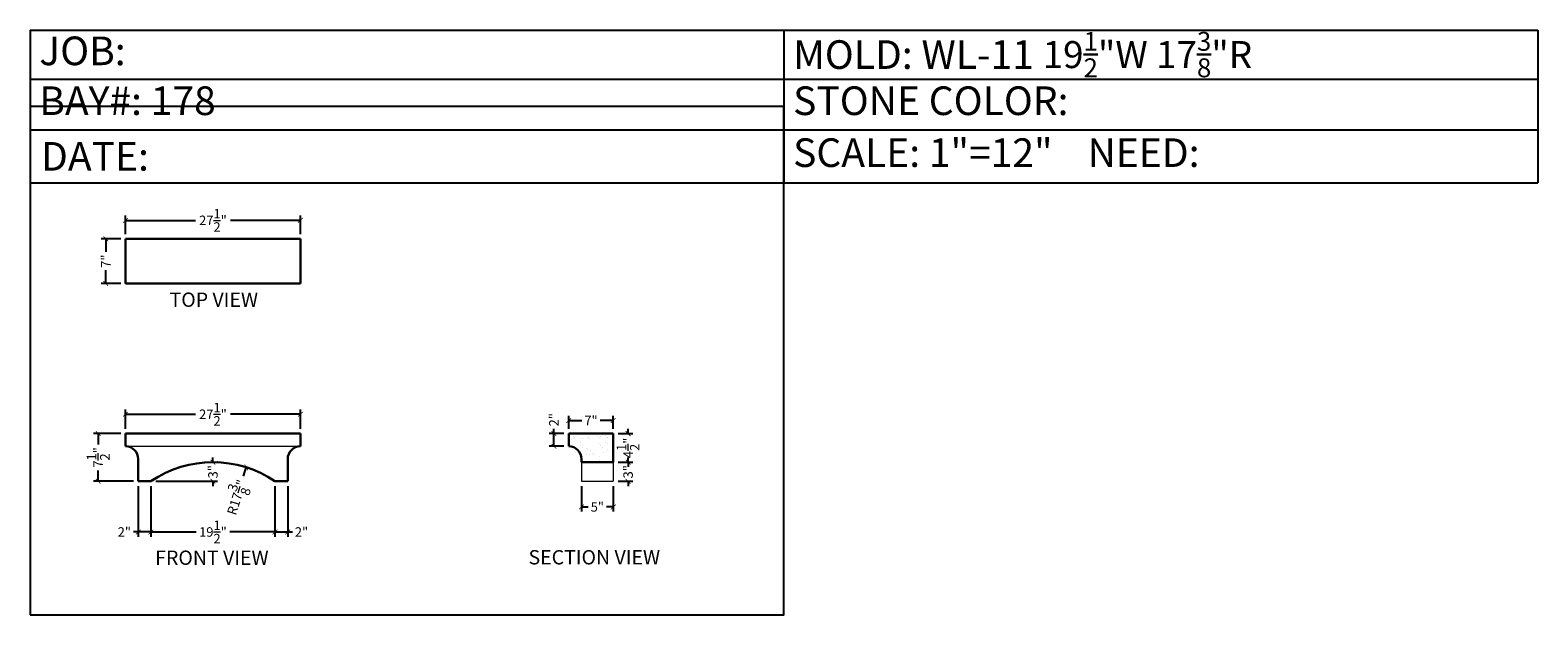
# Model space of a CAD drawing. Units: inches. Extents: x 110 to 347, y -38 to 53.
import ezdxf

# ---------------------------------------------------------------- set-up
doc = ezdxf.new("R2010")
doc.units = ezdxf.units.IN
doc.header["$MEASUREMENT"] = 0
doc.layers.add('DIMENSION', color=250, linetype='Continuous', lineweight=15)
doc.layers.add('OBJECT', color=250, linetype='Continuous', lineweight=30)
doc.layers.add('VPORT', color=1, linetype='Continuous', plot=False)
doc.styles.get("Standard").update_dxf_attribs({"font": 'romans.shx'})
doc.dimstyles.new('1.5', dxfattribs={"dimtxt": 1.4925, "dimasz": 0.7425, "dimexe": 0.7425, "dimexo": 0.75, "dimgap": 0.4025, "dimtad": 0, "dimdec": 4, "dimzin": 0, "dimdsep": 46, "dimlunit": 5, "dimtxsty": 'Standard', "dimblk": 'ARCHTICK', "dimcen": 0.965, "dimadec": 0, "dimazin": 0, "dimtfac": 1, "dimtdec": 4, "dimtofl": 0, "dimtmove": 0, "dimatfit": 3, "dimfxl": 0.18, "dimtolj": 1, "dimtzin": 0, "dimarcsym": 0})

# ---------------------------------------------------------------- blocks, each defined once
blk = doc.blocks.new('*T22')
at = {"layer": 'OBJECT', "color": 0, "linetype": 'ByBlock', "lineweight": -2, "transparency": 16777216}
for p, q in [((0, 0), (237.01, 0)), ((0, 0), (0, -24)), ((118.5, 0), (118.5, -24)), ((237.01, 0), (237.01, -24)), ((0, -7.68), (237.01, -7.68)), ((0, -15.67), (237.01, -15.67)), ((0, -24), (237.01, -24))]:
    blk.add_line(p, q, dxfattribs=at)
at = {"layer": 'OBJECT', "color": 0, "transparency": 16777216, "width": 118.3839, "attachment_point": 4}
for s, insert, char_height in [(' JOB: ', (0.06, -3.84), 4.5), ('\\A1; MOLD: WL-11 {\\H0.94444x;19\\H0.7x;\\S1/2;\\H1.42857x;"W 17\\H0.7x;\\S3/8;\\H1.42857x;"R }', (118.56, -3.84), 4.5), (' BAY#: 178', (0.06, -11.68), 4.5), (' STONE COLOR: ', (118.56, -11.68), 4.5), (' {\\H0.8333x;DATE: }', (0.06, -19.84), 5.4), (' SCALE: 1"=12"    NEED: ', (118.56, -19.84), 4.5)]:
    blk.add_mtext(s, dxfattribs=dict(at, insert=insert, char_height=char_height))
blk = doc.blocks.new('_ArchTick')
at = {"color": 0, "linetype": 'ByBlock', "const_width": 0.15}
blk.add_lwpolyline([(-0.5, -0.5), (0.5, 0.5)], dxfattribs=at)
blk = doc.blocks.new('*D23')
at = {"layer": 'Defpoints', "color": 0, "transparency": 16777216}
for p in [(152.75, 23.52), (125.25, 20.61), (152.75, 20.61)]:
    blk.add_point(p, dxfattribs=at)
at = {"layer": 'DIMENSION', "color": 0, "lineweight": -2, "transparency": 16777216}
for p, q in [((125.25, 21.36), (125.25, 24.26)), ((152.75, 21.36), (152.75, 24.26)), ((125.25, 23.52), (136.25, 23.52)), ((152.75, 23.52), (141.75, 23.52))]:
    blk.add_line(p, q, dxfattribs=at)
at = {"layer": 'DIMENSION', "color": 0, "lineweight": -2, "transparency": 16777216, "xscale": 0.7424999999999999, "yscale": 0.7424999999999999, "zscale": 0.7424999999999999, "rotation": 180}
blk.add_blockref('_ArchTick', (125.25, 23.52), dxfattribs=at)
at = {"layer": 'DIMENSION', "color": 0, "lineweight": -2, "transparency": 16777216, "xscale": 0.7424999999999999, "yscale": 0.7424999999999999, "zscale": 0.7424999999999999}
blk.add_blockref('_ArchTick', (152.75, 23.52), dxfattribs=at)
at = {"layer": 'DIMENSION', "color": 0, "transparency": 16777216, "insert": (139, 23.52), "char_height": 1.4925, "attachment_point": 5}
blk.add_mtext('\\A1;27{\\H1x;\\S1/2;}"', dxfattribs=at)
blk = doc.blocks.new('*D24')
at = {"layer": 'Defpoints', "color": 0, "transparency": 16777216}
for p in [(125.25, 20.61), (122.16, 13.61), (125.25, 13.61)]:
    blk.add_point(p, dxfattribs=at)
at = {"layer": 'DIMENSION', "color": 0, "lineweight": -2, "transparency": 16777216}
for p, q in [((124.5, 20.61), (121.41, 20.61)), ((122.16, 20.61), (122.16, 18.55)), ((122.16, 13.61), (122.16, 15.68)), ((124.5, 13.61), (121.41, 13.61))]:
    blk.add_line(p, q, dxfattribs=at)
at = {"layer": 'DIMENSION', "color": 0, "lineweight": -2, "transparency": 16777216, "xscale": 0.7424999999999999, "yscale": 0.7424999999999999, "zscale": 0.7424999999999999}
for p, rotation in [((122.16, 20.61), 90), ((122.16, 13.61), 270)]:
    blk.add_blockref('_ArchTick', p, dxfattribs=dict(at, rotation=rotation))
at = {"layer": 'DIMENSION', "color": 0, "transparency": 16777216, "insert": (122.16, 17.11), "char_height": 1.492, "attachment_point": 5, "rotation": 90}
blk.add_mtext('\\A1;7"', dxfattribs=at)
blk = doc.blocks.new('*D25')
at = {"layer": 'Defpoints', "color": 0, "transparency": 16777216}
for p in [(201.93, -10), (201.93, -14.5), (204.26, -14.5)]:
    blk.add_point(p, dxfattribs=at)
at = {"layer": 'DIMENSION', "color": 0, "lineweight": -2, "transparency": 16777216}
for p, q in [((204.26, -10), (204.26, -9.26)), ((202.68, -10), (205, -10)), ((202.68, -14.5), (205, -14.5)), ((204.26, -14.5), (204.26, -15.24))]:
    blk.add_line(p, q, dxfattribs=at)
at = {"layer": 'DIMENSION', "color": 0, "lineweight": -2, "transparency": 16777216, "xscale": 0.7424999999999999, "yscale": 0.7424999999999999, "zscale": 0.7424999999999999}
for p, rotation in [((204.26, -10), 270), ((204.26, -14.5), 90)]:
    blk.add_blockref('_ArchTick', p, dxfattribs=dict(at, rotation=rotation))
at = {"layer": 'DIMENSION', "color": 0, "transparency": 16777216, "insert": (204.26, -12.25), "char_height": 1.4925, "attachment_point": 5, "rotation": 90}
blk.add_mtext('\\A1;4{\\H1x;\\S1/2;}"', dxfattribs=at)
blk = doc.blocks.new('*D26')
at = {"layer": 'Defpoints', "color": 0, "transparency": 16777216}
for p in [(194.93, -7.95), (194.93, -10), (201.93, -10)]:
    blk.add_point(p, dxfattribs=at)
at = {"layer": 'DIMENSION', "color": 0, "lineweight": -2, "transparency": 16777216}
for p, q in [((194.93, -9.25), (194.93, -7.21)), ((194.93, -7.95), (197, -7.95)), ((201.93, -7.95), (199.86, -7.95)), ((201.93, -9.25), (201.93, -7.21))]:
    blk.add_line(p, q, dxfattribs=at)
at = {"layer": 'DIMENSION', "color": 0, "lineweight": -2, "transparency": 16777216, "xscale": 0.7424999999999999, "yscale": 0.7424999999999999, "zscale": 0.7424999999999999, "rotation": 180}
blk.add_blockref('_ArchTick', (194.93, -7.95), dxfattribs=at)
at = {"layer": 'DIMENSION', "color": 0, "lineweight": -2, "transparency": 16777216, "xscale": 0.7424999999999999, "yscale": 0.7424999999999999, "zscale": 0.7424999999999999}
blk.add_blockref('_ArchTick', (201.93, -7.95), dxfattribs=at)
at = {"layer": 'DIMENSION', "color": 0, "transparency": 16777216, "insert": (198.43, -7.95), "char_height": 1.492, "attachment_point": 5}
blk.add_mtext('\\A1;7"', dxfattribs=at)
blk = doc.blocks.new('*D27')
at = {"layer": 'Defpoints', "color": 0, "transparency": 16777216}
for p in [(192.59, -10), (194.93, -10), (194.93, -12)]:
    blk.add_point(p, dxfattribs=at)
at = {"layer": 'DIMENSION', "color": 0, "lineweight": -2, "transparency": 16777216}
for p, q in [((192.59, -10), (192.59, -9.26)), ((194.18, -10), (191.85, -10)), ((192.59, -12), (192.59, -10)), ((194.18, -12), (191.85, -12))]:
    blk.add_line(p, q, dxfattribs=at)
at = {"layer": 'DIMENSION', "color": 0, "lineweight": -2, "transparency": 16777216, "xscale": 0.7424999999999999, "yscale": 0.7424999999999999, "zscale": 0.7424999999999999}
for p, rotation in [((192.59, -10), 90), ((192.59, -12), 270)]:
    blk.add_blockref('_ArchTick', p, dxfattribs=dict(at, rotation=rotation))
at = {"layer": 'DIMENSION', "color": 0, "transparency": 16777216, "insert": (192.59, -7.82), "char_height": 1.492, "attachment_point": 5, "rotation": 90}
blk.add_mtext('\\A1;2"', dxfattribs=at)
blk = doc.blocks.new('*D28')
at = {"layer": 'Defpoints', "color": 0, "transparency": 16777216}
for p in [(120.96, -10), (125.25, -10), (127.25, -17.5)]:
    blk.add_point(p, dxfattribs=at)
at = {"layer": 'DIMENSION', "color": 0, "lineweight": -2, "transparency": 16777216}
for p, q in [((124.5, -10), (120.22, -10)), ((120.96, -10), (120.96, -11.71)), ((120.96, -17.5), (120.96, -15.79)), ((126.5, -17.5), (120.22, -17.5))]:
    blk.add_line(p, q, dxfattribs=at)
at = {"layer": 'DIMENSION', "color": 0, "lineweight": -2, "transparency": 16777216, "xscale": 0.7424999999999999, "yscale": 0.7424999999999999, "zscale": 0.7424999999999999}
for p, rotation in [((120.96, -10), 90), ((120.96, -17.5), 270)]:
    blk.add_blockref('_ArchTick', p, dxfattribs=dict(at, rotation=rotation))
at = {"layer": 'DIMENSION', "color": 0, "transparency": 16777216, "insert": (120.96, -13.75), "char_height": 1.4925, "attachment_point": 5, "rotation": 90}
blk.add_mtext('\\A1;7{\\H1x;\\S1/2;}"', dxfattribs=at)
blk = doc.blocks.new('*D29')
at = {"layer": 'Defpoints', "color": 0, "transparency": 16777216}
for p in [(152.75, -6.96), (125.25, -10), (152.75, -10)]:
    blk.add_point(p, dxfattribs=at)
at = {"layer": 'DIMENSION', "color": 0, "lineweight": -2, "transparency": 16777216}
for p, q in [((125.25, -9.25), (125.25, -6.22)), ((125.25, -6.96), (136.25, -6.96)), ((152.75, -6.96), (141.75, -6.96)), ((152.75, -9.25), (152.75, -6.22))]:
    blk.add_line(p, q, dxfattribs=at)
at = {"layer": 'DIMENSION', "color": 0, "lineweight": -2, "transparency": 16777216, "xscale": 0.7424999999999999, "yscale": 0.7424999999999999, "zscale": 0.7424999999999999, "rotation": 180}
blk.add_blockref('_ArchTick', (125.25, -6.96), dxfattribs=at)
at = {"layer": 'DIMENSION', "color": 0, "lineweight": -2, "transparency": 16777216, "xscale": 0.7424999999999999, "yscale": 0.7424999999999999, "zscale": 0.7424999999999999}
blk.add_blockref('_ArchTick', (152.75, -6.96), dxfattribs=at)
at = {"layer": 'DIMENSION', "color": 0, "transparency": 16777216, "insert": (139, -6.96), "char_height": 1.4925, "attachment_point": 5}
blk.add_mtext('\\A1;27{\\H1x;\\S1/2;}"', dxfattribs=at)
blk = doc.blocks.new('*D30')
at = {"layer": 'Defpoints', "color": 0, "transparency": 16777216}
for p in [(201.93, -14.5), (201.93, -17.5), (204.26, -17.5)]:
    blk.add_point(p, dxfattribs=at)
at = {"layer": 'DIMENSION', "color": 0, "lineweight": -2, "transparency": 16777216}
for p, q in [((204.26, -14.5), (204.26, -13.76)), ((202.68, -14.5), (205, -14.5)), ((202.68, -17.5), (205, -17.5)), ((204.26, -17.5), (204.26, -18.24))]:
    blk.add_line(p, q, dxfattribs=at)
at = {"layer": 'DIMENSION', "color": 0, "lineweight": -2, "transparency": 16777216, "xscale": 0.7424999999999999, "yscale": 0.7424999999999999, "zscale": 0.7424999999999999}
for p, rotation in [((204.26, -14.5), 270), ((204.26, -17.5), 90)]:
    blk.add_blockref('_ArchTick', p, dxfattribs=dict(at, rotation=rotation))
at = {"layer": 'DIMENSION', "color": 0, "transparency": 16777216, "insert": (204.26, -16), "char_height": 1.492, "attachment_point": 5, "rotation": 90}
blk.add_mtext('\\A1;3"', dxfattribs=at)
blk = doc.blocks.new('*D31')
at = {"layer": 'Defpoints', "color": 0, "transparency": 16777216}
for p in [(196.93, -17.5), (201.93, -17.5), (201.93, -21.53)]:
    blk.add_point(p, dxfattribs=at)
at = {"layer": 'DIMENSION', "color": 0, "lineweight": -2, "transparency": 16777216}
for p, q in [((196.93, -18.25), (196.93, -22.27)), ((201.93, -18.25), (201.93, -22.27)), ((196.93, -21.53), (198, -21.53)), ((201.93, -21.53), (200.86, -21.53))]:
    blk.add_line(p, q, dxfattribs=at)
at = {"layer": 'DIMENSION', "color": 0, "lineweight": -2, "transparency": 16777216, "xscale": 0.7424999999999999, "yscale": 0.7424999999999999, "zscale": 0.7424999999999999, "rotation": 180}
blk.add_blockref('_ArchTick', (196.93, -21.53), dxfattribs=at)
at = {"layer": 'DIMENSION', "color": 0, "lineweight": -2, "transparency": 16777216, "xscale": 0.7424999999999999, "yscale": 0.7424999999999999, "zscale": 0.7424999999999999}
blk.add_blockref('_ArchTick', (201.93, -21.53), dxfattribs=at)
at = {"layer": 'DIMENSION', "color": 0, "transparency": 16777216, "insert": (199.43, -21.53), "char_height": 1.492, "attachment_point": 5}
blk.add_mtext('\\A1;5"', dxfattribs=at)
blk = doc.blocks.new('*D32')
at = {"layer": 'Defpoints', "color": 0, "transparency": 16777216}
for p in [(127.25, -17.5), (129.25, -17.5), (127.25, -25.47)]:
    blk.add_point(p, dxfattribs=at)
at = {"layer": 'DIMENSION', "color": 0, "lineweight": -2, "transparency": 16777216}
for p, q in [((127.25, -18.25), (127.25, -26.21)), ((129.25, -18.25), (129.25, -26.21)), ((127.25, -25.47), (126.51, -25.47)), ((129.25, -25.47), (127.25, -25.47))]:
    blk.add_line(p, q, dxfattribs=at)
at = {"layer": 'DIMENSION', "color": 0, "lineweight": -2, "transparency": 16777216, "xscale": 0.7424999999999999, "yscale": 0.7424999999999999, "zscale": 0.7424999999999999, "rotation": 180}
blk.add_blockref('_ArchTick', (127.25, -25.47), dxfattribs=at)
at = {"layer": 'DIMENSION', "color": 0, "lineweight": -2, "transparency": 16777216, "xscale": 0.7424999999999999, "yscale": 0.7424999999999999, "zscale": 0.7424999999999999}
blk.add_blockref('_ArchTick', (129.25, -25.47), dxfattribs=at)
at = {"layer": 'DIMENSION', "color": 0, "transparency": 16777216, "insert": (125.07, -25.47), "char_height": 1.492, "attachment_point": 5}
blk.add_mtext('\\A1;2"', dxfattribs=at)
blk = doc.blocks.new('*D33')
at = {"layer": 'Defpoints', "color": 0, "transparency": 16777216}
for p in [(129.25, -17.5), (148.75, -17.5), (148.75, -25.47)]:
    blk.add_point(p, dxfattribs=at)
at = {"layer": 'DIMENSION', "color": 0, "lineweight": -2, "transparency": 16777216}
for p, q in [((129.25, -18.25), (129.25, -26.21)), ((148.75, -18.25), (148.75, -26.21)), ((129.25, -25.47), (136.36, -25.47)), ((148.75, -25.47), (141.64, -25.47))]:
    blk.add_line(p, q, dxfattribs=at)
at = {"layer": 'DIMENSION', "color": 0, "lineweight": -2, "transparency": 16777216, "xscale": 0.7424999999999999, "yscale": 0.7424999999999999, "zscale": 0.7424999999999999, "rotation": 180}
blk.add_blockref('_ArchTick', (129.25, -25.47), dxfattribs=at)
at = {"layer": 'DIMENSION', "color": 0, "lineweight": -2, "transparency": 16777216, "xscale": 0.7424999999999999, "yscale": 0.7424999999999999, "zscale": 0.7424999999999999}
blk.add_blockref('_ArchTick', (148.75, -25.47), dxfattribs=at)
at = {"layer": 'DIMENSION', "color": 0, "transparency": 16777216, "insert": (139, -25.47), "char_height": 1.4925, "attachment_point": 5}
blk.add_mtext('\\A1;19{\\H1x;\\S1/2;}"', dxfattribs=at)
blk = doc.blocks.new('*D34')
at = {"layer": 'Defpoints', "color": 0, "transparency": 16777216}
for p in [(148.75, -17.5), (150.75, -17.5), (150.75, -25.47)]:
    blk.add_point(p, dxfattribs=at)
at = {"layer": 'DIMENSION', "color": 0, "lineweight": -2, "transparency": 16777216}
for p, q in [((148.75, -18.25), (148.75, -26.21)), ((150.75, -18.25), (150.75, -26.21)), ((148.75, -25.47), (150.75, -25.47)), ((150.75, -25.47), (151.49, -25.47))]:
    blk.add_line(p, q, dxfattribs=at)
at = {"layer": 'DIMENSION', "color": 0, "lineweight": -2, "transparency": 16777216, "xscale": 0.7424999999999999, "yscale": 0.7424999999999999, "zscale": 0.7424999999999999, "rotation": 180}
blk.add_blockref('_ArchTick', (148.75, -25.47), dxfattribs=at)
at = {"layer": 'DIMENSION', "color": 0, "lineweight": -2, "transparency": 16777216, "xscale": 0.7424999999999999, "yscale": 0.7424999999999999, "zscale": 0.7424999999999999}
blk.add_blockref('_ArchTick', (150.75, -25.47), dxfattribs=at)
at = {"layer": 'DIMENSION', "color": 0, "transparency": 16777216, "insert": (152.92, -25.47), "char_height": 1.492, "attachment_point": 5}
blk.add_mtext('\\A1;2"', dxfattribs=at)
blk = doc.blocks.new('*D35')
at = {"layer": 'Defpoints', "color": 0, "transparency": 16777216}
for p in [(139, -14.5), (139, -14.5), (129.25, -17.5)]:
    blk.add_point(p, dxfattribs=at)
at = {"layer": 'DIMENSION', "color": 0, "lineweight": -2, "transparency": 16777216}
for p, q in [((139, -14.5), (139, -13.76)), ((139.75, -14.5), (139.74, -14.5)), ((130, -17.5), (139.74, -17.5)), ((139, -17.5), (139, -18.24))]:
    blk.add_line(p, q, dxfattribs=at)
at = {"layer": 'DIMENSION', "color": 0, "lineweight": -2, "transparency": 16777216, "xscale": 0.7424999999999999, "yscale": 0.7424999999999999, "zscale": 0.7424999999999999}
for p, rotation in [((139, -14.5), 270), ((139, -17.5), 90)]:
    blk.add_blockref('_ArchTick', p, dxfattribs=dict(at, rotation=rotation))
at = {"layer": 'DIMENSION', "color": 0, "transparency": 16777216, "insert": (139, -16), "char_height": 1.492, "attachment_point": 5, "rotation": 90}
blk.add_mtext('\\A1;3"', dxfattribs=at)
blk = doc.blocks.new('*D36')
at = {"layer": 'Defpoints', "color": 0, "transparency": 16777216}
for p in [(144.23, -15.31), (139, -31.84)]:
    blk.add_point(p, dxfattribs=at)
at = {"layer": 'DIMENSION', "color": 0, "lineweight": -2, "transparency": 16777216}
blk.add_line((143.78, -16.72), (144.23, -15.31), dxfattribs=at)
at = {"layer": 'DIMENSION', "color": 0, "lineweight": -2, "transparency": 16777216, "xscale": 0.7424999999999999, "yscale": 0.7424999999999999, "zscale": 0.7424999999999999, "rotation": 72.43460158695382}
blk.add_blockref('_ArchTick', (144.23, -15.31), dxfattribs=at)
at = {"layer": 'DIMENSION', "color": 0, "transparency": 16777216, "insert": (142.74, -20.02), "char_height": 1.4925, "attachment_point": 5, "rotation": 72.4346}
blk.add_mtext('\\A1;R17{\\H1x;\\S3/8;}"', dxfattribs=at)

msp = doc.modelspace()

# ---------------------------------------------------------------- hatches: boundary and pattern name
at = {"layer": 'DIMENSION'}
h = msp.add_hatch(dxfattribs=at)
h.set_pattern_fill('AR-SAND', style=0)
h.set_pattern_definition([(37.5, (139.2724, -52.0576), (-0.062993, 1.926824), [0, -1.52, 0, -1.7, 0, -1.625]), (7.5, (139.2724, -52.0576), (1.76978, 2.82215), [0, -0.82, 0, -1.37, 0, -0.525]), (327.5, (138.0424, -52.0576), (3.114142, 0.00566), [0, -0.5, 0, -1.8, 0, -2.35]), (317.5, (138.0424, -52.0576), (3.00613, 0.87768), [0, -0.25, 0, -1.18, 0, -1.35])])
h.paths.add_polyline_path([(194.92882, -9.99815), (194.92882, -11.99815, -0.414213562), (196.92882, -13.99815), (196.92882, -14.49815), (201.92882, -14.49815), (201.92882, -9.99815)])

# ---------------------------------------------------------------- linework, layer by layer
at = {"layer": 'DIMENSION', "color": 7}
for p, q in [((125.24836, -11.99815), (152.74836, -11.99815)), ((196.92882, -14.49815), (196.92882, -17.49815)), ((201.92882, -14.49815), (201.92882, -17.49815)), ((196.92882, -17.49815), (201.92882, -17.49815))]:
    msp.add_line(p, q, dxfattribs=at)
at = {"layer": 'OBJECT', "color": 7}
for p, q in [((152.74836, 20.6147), (125.24836, 20.6147)), ((125.24836, 20.6147), (125.24836, 13.6147)), ((152.74836, 20.6147), (152.74836, 13.6147)), ((152.74836, 13.6147), (125.24836, 13.6147)), ((152.74836, -9.99815), (125.24836, -9.99815)), ((125.24836, -9.99815), (125.24836, -11.99815)), ((152.74836, -9.99815), (152.74836, -11.99815)), ((201.92882, -9.99815), (194.92882, -9.99815)), ((194.92882, -9.99815), (194.92882, -11.99815)), ((201.92882, -14.49815), (201.92882, -9.99815)), ((127.24836, -17.49815), (127.24836, -13.99815)), ((150.74836, -17.49815), (150.74836, -13.99815)), ((196.92882, -14.49815), (196.92882, -13.99815)), ((196.92882, -14.49815), (201.92882, -14.49815)), ((129.24836, -17.49815), (127.24836, -17.49815)), ((148.74836, -17.49815), (150.74836, -17.49815))]:
    msp.add_line(p, q, dxfattribs=at)
for centre, radius, start, end in [((125.24836, -13.99815), 2, 0, 90), ((152.74836, -13.99815), 2, 90, 180), ((194.92882, -13.99815), 2, 0, 90), ((138.99836, -31.8419), 17.34375, 55.7945421, 124.2054579)]:
    msp.add_arc(centre, radius, start, end, dxfattribs=at)
at = {"layer": 'VPORT', "color": 7}
msp.add_lwpolyline([(110.2654, -38.49589), (228.76934, -38.49589), (228.76934, 41.42333), (110.2654, 41.42333)], close=True, dxfattribs=at)

# ---------------------------------------------------------------- block references
msp.add_blockref('*T22', (110.2654, 53.4234))

# ---------------------------------------------------------------- texts
at = {"layer": 'OBJECT', "color": 7}
for s, p in [('TOP VIEW', (132.17992, 9.92263)), ('FRONT VIEW', (129.91998, -30.63657)), ('SECTION VIEW', (188.60668, -30.56806))]:
    msp.add_text(s, height=2.25, dxfattribs=at).set_placement(p)

# ---------------------------------------------------------------- dimensions: what is measured, and where the dimension line sits
at = {"layer": 'DIMENSION', "color": 7}
for base, p1, p2, picture, middle in [((152.74836, 23.51948), (125.24836, 20.6147), (152.74836, 20.6147), '*D23', (138.99836, 23.51948)), ((152.74836, -6.9581), (125.24836, -9.99815), (152.74836, -9.99815), '*D29', (138.99836, -6.9581)), ((194.92882, -7.95224), (201.92882, -9.99815), (194.92882, -9.99815), '*D26', (198.42882, -7.95224)), ((127.24836, -25.46522), (129.24836, -17.49815), (127.24836, -17.49815), '*D32', (125.07282, -25.46522)), ((148.74836, -25.46522), (129.24836, -17.49815), (148.74836, -17.49815), '*D33', (138.99836, -25.46522)), ((150.74836, -25.46522), (148.74836, -17.49815), (150.74836, -17.49815), '*D34', (152.92389, -25.46522)), ((201.92882, -21.5302), (196.92882, -17.49815), (201.92882, -17.49815), '*D31', (199.42882, -21.5302))]:
    dim = msp.add_linear_dim(base=base, p1=p1, p2=p2, dimstyle='1.5', override={"dimpost": '"'}, dxfattribs=at)
    dim.commit()
    dim.dimension.update_dxf_attribs({"geometry": picture, "text_midpoint": middle})
for base, p1, p2, picture, middle in [((122.15731, 13.6147), (125.24836, 20.6147), (125.24836, 13.6147), '*D24', (122.15731, 17.1147)), ((192.59153, -9.99815), (194.92882, -11.99815), (194.92882, -9.99815), '*D27', (192.59153, -7.82262)), ((204.25974, -14.49815), (201.92882, -9.99815), (201.92882, -14.49815), '*D25', (204.25974, -12.24815)), ((120.95951, -9.99815), (127.24836, -17.49815), (125.24836, -9.99815), '*D28', (120.95951, -13.74815)), ((138.99836, -14.49815), (129.24836, -17.49815), (138.99836, -14.49815), '*D35', (138.99836, -15.99815)), ((204.25974, -17.49815), (201.92882, -14.49815), (201.92882, -17.49815), '*D30', (204.25974, -15.99815))]:
    dim = msp.add_linear_dim(base=base, p1=p1, p2=p2, angle=90, dimstyle='1.5', override={"dimpost": '"'}, dxfattribs=at)
    dim.commit()
    dim.dimension.update_dxf_attribs({"geometry": picture, "text_midpoint": middle})
dim = msp.add_radius_dim(center=(138.998356, -31.841901), mpoint=(144.2326, -15.306836), dimstyle='1.5', override={"dimpost": '"'}, dxfattribs=at)
dim.commit()
dim.dimension.update_dxf_attribs({"geometry": '*D36', "text_midpoint": (142.740658, -20.019904), "dimtype": 164})

doc.saveas('drawing.dxf')
